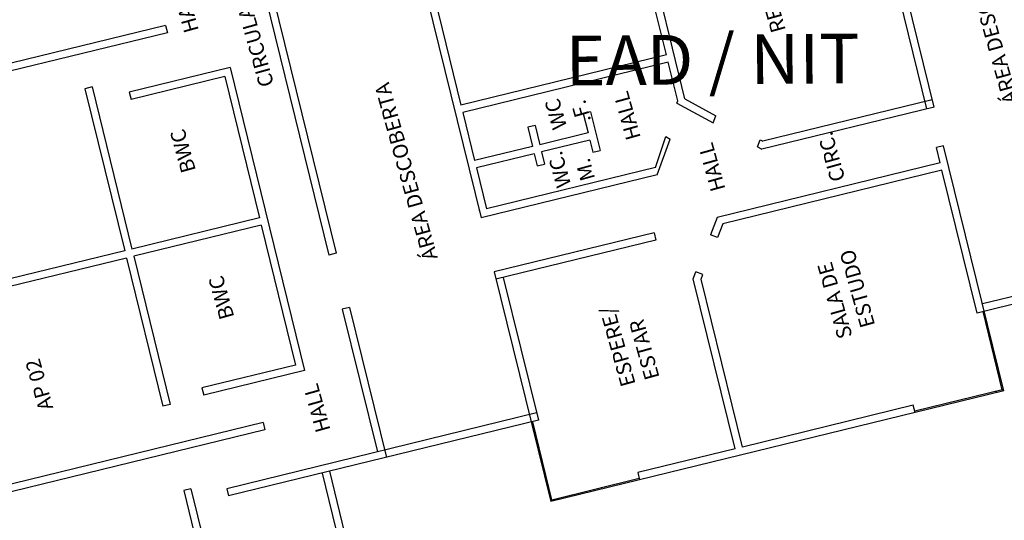
# Model space of a CAD drawing. Extents: x -16 to 820, y -72 to 531.
# Drawn here: x 428 to 448, y 51 to 61 of the extents above; entities that cross this region are included whole.
import ezdxf
from ezdxf.enums import TextEntityAlignment as Align

# ---------------------------------------------------------------- set-up
doc = ezdxf.new("R2010")
doc.units = 0
doc.header["$MEASUREMENT"] = 0
doc.layers.add('ARQ - PLANTA BAIXA', color=250, linetype='CONTINUOUS')
doc.styles.add('ARIAL', font='arial.ttf')

msp = doc.modelspace()

# ---------------------------------------------------------------- linework, layer by layer
at = {"layer": 'ARQ - PLANTA BAIXA'}
for p, q in [((432.082, 65.671, 376.75), (434.343, 56.474, 376.635)), ((431.974, 65.479, 376.748), (434.197, 56.438, 376.635)), ((435.209, 65.518, 376.739), (437.257, 57.186, 376.635)), ((446.23, 59.38, 376.394), (444.739, 65.45, 376.359)), ((446.376, 59.416, 376.394), (444.884, 65.485, 376.359)), ((440.989, 60.467, 376.381), (440.238, 63.526, 376.364)), ((441.362, 59.58, 376.387), (440.384, 63.561, 376.364)), ((435.911, 63.291, 376.711), (436.853, 59.455, 376.663)), ((430.909, 61.059, 376.671), (424.08, 59.389, 376.75)), ((430.909, 61.059, 376.699), (430.945, 60.914, 376.697)), ((430.945, 60.914, 376.671), (424.116, 59.244, 376.75)), ((440.989, 60.467, 376.562), (436.853, 59.455, 376.61)), ((441.025, 60.321, 376.562), (436.889, 59.31, 376.61)), ((441.216, 59.544, 376.387), (441.025, 60.321, 376.382)), ((432.208, 60.214, 376.659), (430.178, 59.717, 376.682)), ((432.208, 60.214, 376.685), (433.707, 54.115, 376.609)), ((432.098, 60.032, 376.661), (430.214, 59.572, 376.682)), ((432.098, 60.032, 376.683), (432.798, 57.187, 376.648)), ((429.431, 59.823, 376.69), (429.285, 59.787, 376.692)), ((429.285, 59.787, 376.689), (430.088, 56.524, 376.648)), ((429.431, 59.823, 376.689), (430.233, 56.56, 376.648)), ((430.178, 59.717, 376.685), (430.214, 59.572, 376.683)), ((441.2, 59.497, 376.393), (441.216, 59.544, 376.387)), ((441.2, 59.497, 376.393), (441.931, 59.1, 376.562)), ((441.362, 59.58, 376.387), (441.983, 59.242, 376.561)), ((446.34, 59.562, 376.506), (442.93, 58.728, 376.546)), ((436.889, 59.31, 376.661), (437.128, 58.339, 376.649)), ((439.461, 59.321, 376.654), (439.315, 59.285, 376.654)), ((439.315, 59.285, 376.654), (439.411, 58.897, 376.649)), ((439.461, 59.321, 376.654), (439.652, 58.544, 376.644)), ((446.376, 59.416, 376.506), (442.91, 58.568, 376.546)), ((441.931, 59.1, 376.562), (441.983, 59.242, 376.561)), ((438.344, 59.048, 376.654), (438.198, 59.012, 376.654)), ((438.198, 59.012, 376.654), (438.294, 58.624, 376.649)), ((438.344, 59.048, 376.654), (438.439, 58.659, 376.649)), ((439.411, 58.897, 376.584), (438.439, 58.659, 376.595)), ((439.447, 58.751, 376.584), (438.475, 58.514, 376.595)), ((439.447, 58.751, 376.647), (439.506, 58.508, 376.644)), ((440.767, 58.199, 376.571), (440.975, 58.823, 376.485)), ((440.802, 58.053, 376.571), (441.066, 58.773, 376.566)), ((440.975, 58.823, 376.387), (441.066, 58.773, 376.387)), ((442.82, 58.617, 376.563), (442.872, 58.76, 376.562)), ((442.872, 58.76, 376.393), (442.93, 58.728, 376.393)), ((438.294, 58.624, 376.597), (437.128, 58.339, 376.61)), ((438.329, 58.478, 376.597), (437.164, 58.193, 376.61)), ((438.329, 58.478, 376.647), (438.389, 58.235, 376.644)), ((438.475, 58.514, 376.647), (438.535, 58.271, 376.644)), ((439.506, 58.508, 376.644), (439.652, 58.544, 376.644)), ((442.82, 58.617, 376.393), (442.91, 58.568, 376.394)), ((446.566, 58.639, 376.506), (446.421, 58.603, 376.508)), ((446.497, 58.293, 376.401), (446.421, 58.603, 376.399)), ((447.778, 53.706, 376.428), (446.566, 58.639, 376.399)), ((436.982, 58.303, 376.612), (436.981, 58.303, 376.612)), ((438.389, 58.235, 376.644), (438.535, 58.271, 376.644)), ((446.497, 58.293, 376.508), (442.011, 57.196, 376.56)), ((437.018, 58.157, 376.612), (437.017, 58.157, 376.612)), ((437.164, 58.193, 376.647), (437.367, 57.368, 376.637)), ((440.767, 58.199, 376.571), (437.367, 57.368, 376.61)), ((446.533, 58.147, 376.508), (442.123, 57.069, 376.559)), ((447.239, 55.272, 376.418), (446.533, 58.147, 376.402)), ((440.802, 58.053, 376.571), (437.257, 57.186, 376.612)), ((437.221, 57.332, 376.612), (437.219, 57.331, 376.612)), ((432.798, 57.187, 376.66), (430.233, 56.56, 376.69)), ((442.011, 57.196, 376.391), (441.875, 56.846, 376.443)), ((432.833, 57.041, 376.66), (430.269, 56.414, 376.69)), ((432.833, 57.041, 376.646), (433.526, 54.225, 376.611)), ((440.739, 56.885, 376.575), (437.524, 56.099, 376.612)), ((440.739, 56.885, 376.621), (440.775, 56.739, 376.619)), ((442.123, 57.069, 376.401), (442.014, 56.791, 376.443)), ((453.712, 57.01, 376.433), (447.349, 55.454, 376.506)), ((440.775, 56.739, 376.575), (437.556, 55.952, 376.612)), ((442.014, 56.791, 376.407), (441.875, 56.846, 376.567)), ((453.747, 56.864, 376.433), (447.239, 55.272, 376.508)), ((430.088, 56.524, 376.692), (425.231, 55.337, 376.748)), ((430.123, 56.379, 376.692), (425.266, 55.191, 376.748)), ((430.123, 56.379, 376.646), (430.856, 53.398, 376.609)), ((430.269, 56.414, 376.646), (431.002, 53.433, 376.609)), ((434.343, 56.474, 376.646), (434.197, 56.438, 376.647)), ((437.524, 56.099, 376.621), (438.66, 51.476, 376.563)), ((441.529, 55.963, 376.407), (441.583, 56.101, 376.567)), ((441.723, 56.046, 376.407), (441.583, 56.101, 376.567)), ((437.706, 55.989, 376.619), (438.412, 53.114, 376.583)), ((442.371, 52.538, 376.427), (441.529, 55.963, 376.407)), ((441.686, 55.953, 376.407), (441.723, 56.046, 376.407)), ((442.517, 52.574, 376.427), (441.686, 55.953, 376.407)), ((434.61, 55.386, 376.646), (434.464, 55.35, 376.647)), ((434.464, 55.35, 376.621), (435.171, 52.476, 376.585)), ((434.61, 55.386, 376.621), (435.352, 52.366, 376.584)), ((447.754, 53.7, 376.428), (447.361, 55.302, 376.418)), ((433.526, 54.225, 376.66), (431.641, 53.765, 376.682)), ((433.707, 54.115, 376.659), (431.677, 53.619, 376.682)), ((431.641, 53.765, 376.611), (431.677, 53.619, 376.609)), ((447.778, 53.706, 376.506), (438.66, 51.476, 376.612)), ((447.773, 53.73, 376.506), (445.985, 53.293, 376.527)), ((447.633, 53.67, 376.428), (447.627, 53.694, 376.427)), ((431.002, 53.433, 376.69), (430.856, 53.398, 376.692)), ((445.955, 53.414, 376.527), (442.517, 52.574, 376.567)), ((445.992, 53.267, 376.428), (445.955, 53.414, 376.427)), ((438.376, 53.26, 376.61), (432.14, 51.735, 376.682)), ((438.412, 53.114, 376.61), (432.176, 51.589, 376.682)), ((432.873, 53.067, 376.671), (426.19, 51.433, 376.748)), ((432.909, 52.922, 376.671), (426.226, 51.287, 376.748)), ((432.873, 53.067, 376.599), (432.909, 52.922, 376.597)), ((438.291, 53.084, 376.583), (438.685, 51.482, 376.563)), ((442.371, 52.538, 376.568), (440.412, 52.059, 376.591)), ((434.06, 52.05, 376.584), (434.746, 49.261, 376.549)), ((434.206, 52.086, 376.584), (434.927, 49.151, 376.547)), ((440.442, 51.938, 376.591), (438.655, 51.501, 376.612)), ((440.412, 52.059, 376.565), (440.447, 51.915, 376.563)), ((431.42, 51.734, 376.69), (431.274, 51.698, 376.692)), ((431.42, 51.734, 376.587), (432.182, 48.633, 376.549)), ((432.14, 51.735, 376.585), (432.176, 51.589, 376.584)), ((431.274, 51.698, 376.587), (432.036, 48.597, 376.549))]:
    msp.add_line(p, q, dxfattribs=at)

# ---------------------------------------------------------------- texts
at = {"layer": 'ARQ - PLANTA BAIXA', "style": 'ARIAL'}
msp.add_text('EAD / NIT', height=1, rotation=0.4467, dxfattribs=at).set_placement((441.923, 59.875, 376.737), align=Align.CENTER)
at = {"layer": 'ARQ - PLANTA BAIXA', "char_height": 0.3, "width": 8.01261, "attachment_point": 1, "rotation": 105.5761}
for s, insert in [('{\\fCentury Gothic|b0|i0|c0|p34;REFEITÓRIO}', (443.105, 60.884, -0.206)), ('{\\fCentury Gothic|b0|i0|c0|p34;ÁREA DESCOBERTA}', (447.78, 59.454, -0.206)), ('{\\fCentury Gothic|b0|i0|c0|p34;CIRCULAÇÃO}', (432.805, 59.791, -0.206)), ('{\\fCentury Gothic|b0|i0|c0|p34;HALL}', (431.292, 60.881, 376.441)), ('{\\fCentury Gothic|b0|i0|c0|p34;ÁREA DESCOBERTA}', (436.1, 56.302, -0.206)), ('{\\fCentury Gothic|b0|i0|c0|p34;HALL}', (440.186, 58.722, -0.206)), ('{\\fCentury Gothic|b0|i0|c0|p34;WC\\P.F.}', (438.702, 58.934, -0.206)), ('{\\fCentury Gothic|b0|i0|c0|p34;BWC}', (431.233, 58.062)), ('{\\fCentury Gothic|b0|i0|c0|p34;CIRC.}', (444.302, 57.885, -376.771)), ('{\\fCentury Gothic|b0|i0|c0|p34;HALL}', (441.89, 57.687, -0.206)), ('{\\fCentury Gothic|b0|i0|c0|p34;WC.\\PM.}', (438.786, 57.765, -0.206)), ('{\\fCentury Gothic|b0|i0|c0|p34;SALA DE\\P ESTUDO}', (444.445, 54.723)), ('{\\fCentury Gothic|b0|i0|c0|p34;BWC}', (432.006, 55.111, -0.206)), ('{\\fCentury Gothic|b0|i0|c0|p34;ESPERE/\\PESTAR}', (440.083, 53.761, -0.206)), ('{\\fCentury Gothic|b0|i0|c0|p34;AP 02}', (428.363, 53.281, 376.727)), ('{\\fCentury Gothic|b0|i0|c0|p34;HALL}', (433.943, 52.838, -0.206))]:
    msp.add_mtext(s, dxfattribs=dict(at, insert=insert))

doc.saveas('drawing.dxf')
